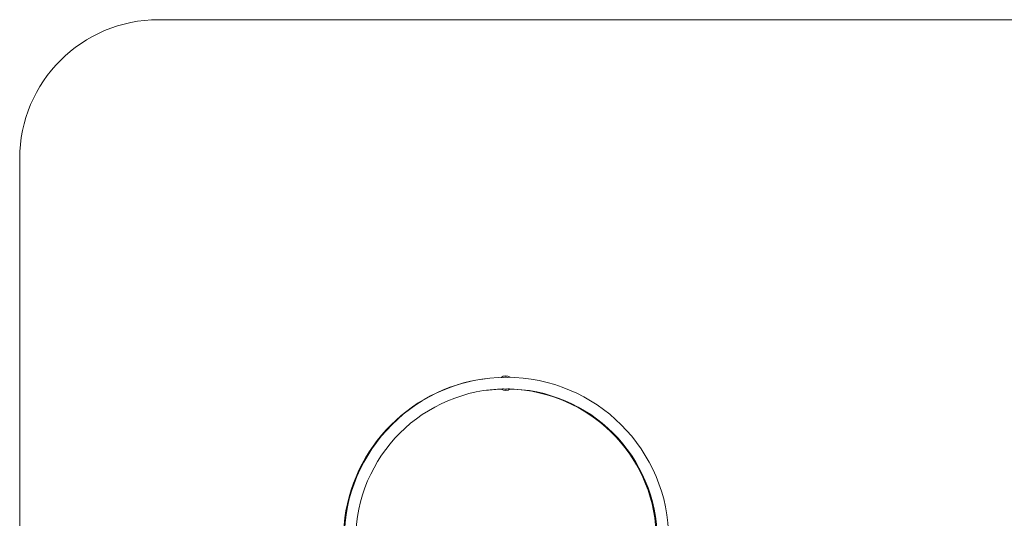
# Model space of a CAD drawing. Units: millimetres. Extents: x -8550 to 3450, y -2920 to 5380.
# Drawn here: x -7350 to -4518, y 3945 to 5380 of the extents above; entities that cross this region are included whole.
import ezdxf

# ---------------------------------------------------------------- set-up
doc = ezdxf.new("R2010")
doc.units = ezdxf.units.MM

msp = doc.modelspace()

# ---------------------------------------------------------------- linework, layer by layer
at = {"color": 7, "linetype": 'Continuous', "lineweight": 15}
for p, q in [((1550, 5380), (-6950, 5380)), ((-7350, 4980), (-7350, 2480)), ((-5965.3, 4350.6), (-5962.2, 4350.6)), ((-5942.5, 4350.7), (-5939.4, 4350.7)), ((-5958.6, 4317.1), (-5961.7, 4317.1)), ((-5942.7, 4317.2), (-5945.7, 4317.2))]:
    msp.add_line(p, q, dxfattribs=at)
for centre, radius, start, end in [((-6950, 4980), 400, 90, 180), ((-5952.3, 3883.7), 466.7, 97.3207, 177.5079), ((-5950, 3884), 466.8, 0, 180), ((-5952.3, 4333.9), 21.1, 52.6567, 127.9181), ((-5952.3, 4333.9), 17.9, 69.2183, 111.3565), ((-5950, 3884), 433.3, 0, 180), ((-5952.3, 3883.7), 433.2, 91.6466, 97.3098), ((-5952.3, 4333.9), 21.2, 232.6567, 307.9181), ((-5952.3, 4333.9), 17.9, 249.2183, 291.3565), ((-5952.3, 3883.7), 433.2, 2.685, 88.3536)]:
    msp.add_arc(centre, radius, start, end, dxfattribs=at)
msp.add_open_spline([(-5965.5, 4350.3), (-5965.5, 4350.4), (-5965.3, 4350.6), (-5965.3, 4350.6), (-5965.3, 4350.6)], degree=3, knots=[0, 0, 0, 0, 0.170562, 1, 1, 1, 1], dxfattribs=at)

doc.saveas('drawing.dxf')
